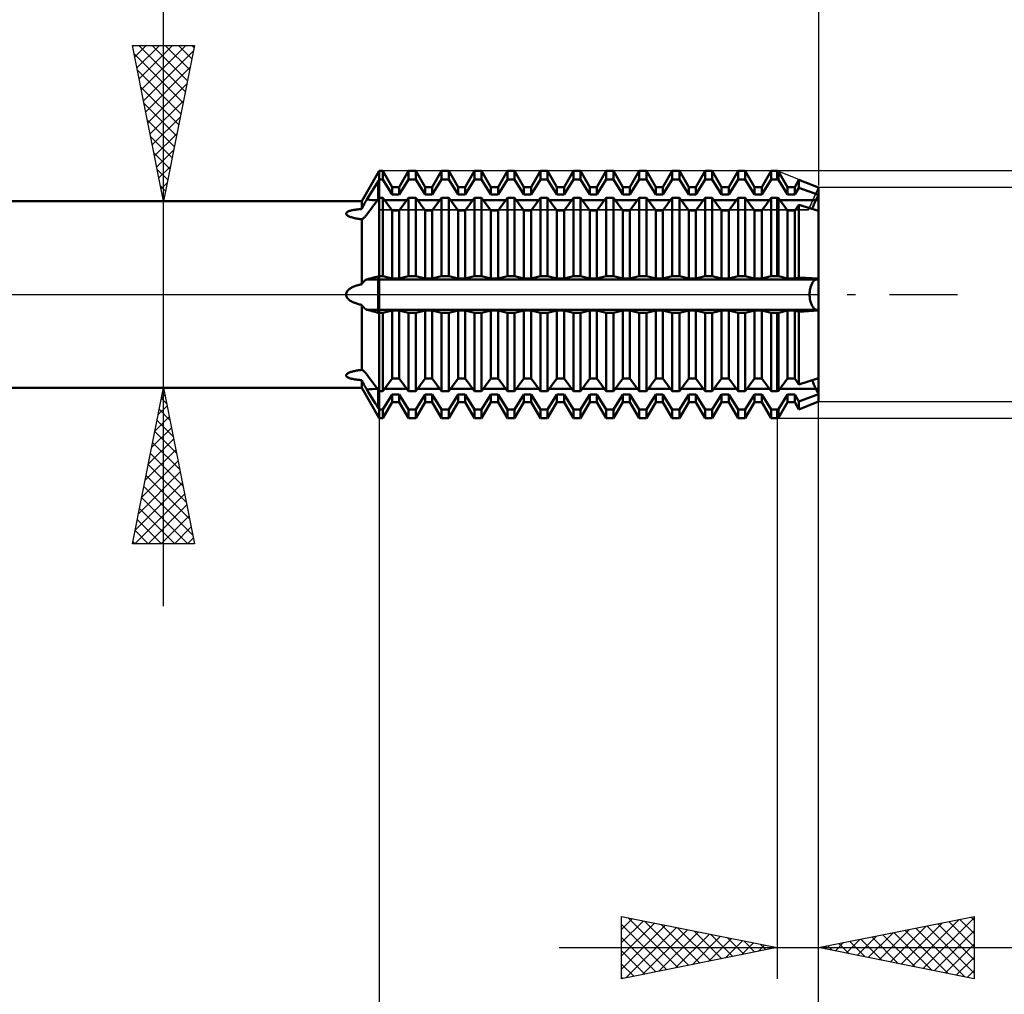
# Model space of a CAD drawing. Units: millimetres. Extents: x -55 to 94, y -41 to 50.
# Drawn here: x 26 to 58, y -22 to 9 of the extents above; entities that cross this region are included whole.
import ezdxf

# ---------------------------------------------------------------- set-up
doc = ezdxf.new("R2010")
doc.units = ezdxf.units.MM
doc.header["$LTSCALE"] = 5.45
doc.linetypes.add('LONGDASH_DASH', pattern=[0.85, 0.4, -0.2, 0.05, -0.2])
for name, color, linetype in [('1', 4, 'CONTINUOUS'), ('2', 7, 'CONTINUOUS'), ('4', 2, 'LONGDASH_DASH'), ('CUT', 1, 'CONTINUOUS'), ('NOCUT', 7, 'CONTINUOUS'), ('SK2', 7, 'CONTINUOUS'), ('SK4', 2, 'LONGDASH_DASH')]:
    doc.layers.add(name, color=color, linetype=linetype)

msp = doc.modelspace()

# ---------------------------------------------------------------- linework, layer by layer
at = {"layer": '1', "color": 4, "linetype": 'CONTINUOUS', "lineweight": 50}
for p, q in [((37.34, 3), (37.9, 3.969)), ((37.9, 3.969), (38.015, 3.969)), ((37.9, 3.695), (37.9, 3.969)), ((37.9, 3.695), (37.9, 3.969)), ((38.314, 3.45), (38.015, 3.969)), ((38.015, 3.695), (38.015, 3.969)), ((38.544, 3.45), (38.843, 3.969)), ((38.843, 3.969), (39.073, 3.969)), ((38.843, 3.695), (38.843, 3.969)), ((39.372, 3.45), (39.073, 3.969)), ((39.073, 3.695), (39.073, 3.969)), ((39.602, 3.45), (39.901, 3.969)), ((39.901, 3.969), (40.131, 3.969)), ((39.901, 3.695), (39.901, 3.969)), ((40.43, 3.45), (40.131, 3.969)), ((40.131, 3.695), (40.131, 3.969)), ((40.66, 3.45), (40.959, 3.969)), ((40.959, 3.969), (41.189, 3.969)), ((40.959, 3.695), (40.959, 3.969)), ((41.488, 3.45), (41.189, 3.969)), ((41.189, 3.695), (41.189, 3.969)), ((41.718, 3.45), (42.017, 3.969)), ((42.017, 3.969), (42.247, 3.969)), ((42.017, 3.695), (42.017, 3.969)), ((42.546, 3.45), (42.247, 3.969)), ((42.247, 3.695), (42.247, 3.969)), ((42.776, 3.45), (43.075, 3.969)), ((43.075, 3.969), (43.305, 3.969)), ((43.075, 3.695), (43.075, 3.969)), ((43.604, 3.45), (43.305, 3.969)), ((43.305, 3.695), (43.305, 3.969)), ((43.834, 3.45), (44.133, 3.969)), ((44.133, 3.969), (44.363, 3.969)), ((44.133, 3.695), (44.133, 3.969)), ((44.662, 3.45), (44.363, 3.969)), ((44.363, 3.695), (44.363, 3.969)), ((44.892, 3.45), (45.191, 3.969)), ((45.191, 3.969), (45.421, 3.969)), ((45.191, 3.695), (45.191, 3.969)), ((45.72, 3.45), (45.421, 3.969)), ((45.421, 3.695), (45.421, 3.969)), ((45.95, 3.45), (46.249, 3.969)), ((46.249, 3.969), (46.479, 3.969)), ((46.249, 3.695), (46.249, 3.969)), ((46.778, 3.45), (46.479, 3.969)), ((46.479, 3.695), (46.479, 3.969)), ((47.008, 3.45), (47.307, 3.969)), ((47.307, 3.969), (47.537, 3.969)), ((47.307, 3.695), (47.307, 3.969)), ((47.836, 3.45), (47.537, 3.969)), ((47.537, 3.695), (47.537, 3.969)), ((48.066, 3.45), (48.365, 3.969)), ((48.365, 3.969), (48.595, 3.969)), ((48.365, 3.695), (48.365, 3.969)), ((48.894, 3.45), (48.595, 3.969)), ((48.595, 3.695), (48.595, 3.969)), ((49.124, 3.45), (49.423, 3.969)), ((49.423, 3.969), (49.653, 3.969)), ((49.423, 3.695), (49.423, 3.969)), ((49.952, 3.45), (49.653, 3.969)), ((49.653, 3.695), (49.653, 3.969)), ((50.182, 3.45), (50.481, 3.969)), ((50.481, 3.969), (50.68, 3.969)), ((50.481, 3.695), (50.481, 3.969)), ((50.72, 3.953), (50.68, 3.969)), ((50.68, 3.695), (50.68, 3.969)), ((51.01, 3.45), (50.72, 3.953)), ((50.72, 3.68), (50.72, 3.953)), ((37.717, 3.4), (37.77, 3.484)), ((37.77, 3.484), (37.821, 3.567)), ((37.821, 3.567), (37.871, 3.648)), ((37.871, 3.648), (37.9, 3.695)), ((37.871, 3.064), (37.871, 3.648)), ((37.9, 3.695), (38.015, 3.695)), ((37.9, 3.103), (37.9, 3.695)), ((37.9, 3.103), (37.9, 3.695)), ((38.314, 3.212), (38.015, 3.695)), ((38.544, 3.212), (38.843, 3.695)), ((38.843, 3.695), (39.073, 3.695)), ((39.372, 3.212), (39.073, 3.695)), ((39.602, 3.212), (39.901, 3.695)), ((39.901, 3.695), (40.131, 3.695)), ((40.43, 3.212), (40.131, 3.695)), ((40.66, 3.212), (40.959, 3.695)), ((40.959, 3.695), (41.189, 3.695)), ((41.488, 3.212), (41.189, 3.695)), ((41.718, 3.212), (42.017, 3.695)), ((42.017, 3.695), (42.247, 3.695)), ((42.546, 3.212), (42.247, 3.695)), ((42.776, 3.212), (43.075, 3.695)), ((43.075, 3.695), (43.305, 3.695)), ((43.604, 3.212), (43.305, 3.695)), ((43.834, 3.212), (44.133, 3.695)), ((44.133, 3.695), (44.363, 3.695)), ((44.662, 3.212), (44.363, 3.695)), ((44.892, 3.212), (45.191, 3.695)), ((45.191, 3.695), (45.421, 3.695)), ((45.72, 3.212), (45.421, 3.695)), ((45.95, 3.212), (46.249, 3.695)), ((46.249, 3.695), (46.479, 3.695)), ((46.778, 3.212), (46.479, 3.695)), ((47.008, 3.212), (47.307, 3.695)), ((47.307, 3.695), (47.537, 3.695)), ((47.836, 3.212), (47.537, 3.695)), ((48.066, 3.212), (48.365, 3.695)), ((48.365, 3.695), (48.595, 3.695)), ((48.894, 3.212), (48.595, 3.695)), ((49.124, 3.212), (49.423, 3.695)), ((49.423, 3.695), (49.653, 3.695)), ((49.952, 3.212), (49.653, 3.695)), ((50.182, 3.212), (50.481, 3.695)), ((50.481, 3.695), (50.68, 3.695)), ((50.72, 3.68), (50.68, 3.695)), ((51.01, 3.212), (50.72, 3.68)), ((51.24, 3.45), (51.377, 3.687)), ((52, 3.435), (51.377, 3.687)), ((51.377, 3.432), (51.377, 3.687)), ((37.557, 3.14), (37.611, 3.228)), ((37.611, 3.228), (37.665, 3.314)), ((37.665, 3.314), (37.717, 3.4)), ((38.314, 3.45), (38.544, 3.45)), ((38.314, 3.212), (38.314, 3.45)), ((38.314, 3.212), (38.544, 3.212)), ((38.544, 3.212), (38.544, 3.45)), ((39.372, 3.45), (39.602, 3.45)), ((39.372, 3.212), (39.372, 3.45)), ((39.372, 3.212), (39.602, 3.212)), ((39.602, 3.212), (39.602, 3.45)), ((40.43, 3.45), (40.66, 3.45)), ((40.43, 3.212), (40.43, 3.45)), ((40.43, 3.212), (40.66, 3.212)), ((40.66, 3.212), (40.66, 3.45)), ((41.488, 3.45), (41.718, 3.45)), ((41.488, 3.212), (41.488, 3.45)), ((41.488, 3.212), (41.718, 3.212)), ((41.718, 3.212), (41.718, 3.45)), ((42.546, 3.45), (42.776, 3.45)), ((42.546, 3.212), (42.546, 3.45)), ((42.546, 3.212), (42.776, 3.212)), ((42.776, 3.212), (42.776, 3.45)), ((43.604, 3.45), (43.834, 3.45)), ((43.604, 3.212), (43.604, 3.45)), ((43.604, 3.212), (43.834, 3.212)), ((43.834, 3.212), (43.834, 3.45)), ((44.662, 3.45), (44.892, 3.45)), ((44.662, 3.212), (44.662, 3.45)), ((44.662, 3.212), (44.892, 3.212)), ((44.892, 3.212), (44.892, 3.45)), ((45.72, 3.45), (45.95, 3.45)), ((45.72, 3.212), (45.72, 3.45)), ((45.72, 3.212), (45.95, 3.212)), ((45.95, 3.212), (45.95, 3.45)), ((46.778, 3.45), (47.008, 3.45)), ((46.778, 3.212), (46.778, 3.45)), ((46.778, 3.212), (47.008, 3.212)), ((47.008, 3.212), (47.008, 3.45)), ((47.836, 3.45), (48.066, 3.45)), ((47.836, 3.212), (47.836, 3.45)), ((47.836, 3.212), (48.066, 3.212)), ((48.066, 3.212), (48.066, 3.45)), ((48.894, 3.45), (49.124, 3.45)), ((48.894, 3.212), (48.894, 3.45)), ((48.894, 3.212), (49.124, 3.212)), ((49.124, 3.212), (49.124, 3.45)), ((49.952, 3.45), (50.182, 3.45)), ((49.952, 3.212), (49.952, 3.45)), ((49.952, 3.212), (50.182, 3.212)), ((50.182, 3.212), (50.182, 3.45)), ((51.01, 3.45), (51.24, 3.45)), ((51.01, 3.212), (51.01, 3.45)), ((51.01, 3.212), (51.24, 3.212)), ((51.24, 3.212), (51.24, 3.45)), ((51.24, 3.212), (51.377, 3.432)), ((52, 3.198), (51.377, 3.432)), ((51.918, 3.027), (52, 3.198)), ((51.918, 3.027), (52, 3.198)), ((52, -3.435), (52, 3.435)), ((17, 3), (37.34, 3)), ((37.34, 2.748), (37.34, 3)), ((37.382, 2.836), (37.405, 2.88)), ((37.405, 2.88), (37.428, 2.925)), ((37.428, 2.925), (37.453, 2.968)), ((37.453, 2.968), (37.478, 3.011)), ((37.478, 3.011), (37.503, 3.052)), ((37.503, 3.052), (37.557, 3.14)), ((37.665, 2.785), (37.717, 2.856)), ((37.717, 2.856), (37.77, 2.927)), ((37.77, 2.927), (37.821, 2.996)), ((37.821, 2.996), (37.871, 3.064)), ((37.871, 3.064), (37.9, 3.103)), ((37.9, 3.103), (38.015, 3.103)), ((37.9, -3.969), (37.9, 3.103)), ((38.314, 2.697), (38.015, 3.103)), ((38.015, 0.592), (38.015, 3.103)), ((38.071, 3.027), (38.787, 3.027)), ((38.544, 2.697), (38.843, 3.103)), ((38.843, 3.103), (39.073, 3.103)), ((38.843, 0.592), (38.843, 3.103)), ((39.372, 2.697), (39.073, 3.103)), ((39.073, 0.592), (39.073, 3.103)), ((39.129, 3.027), (39.845, 3.027)), ((39.602, 2.697), (39.901, 3.103)), ((39.901, 3.103), (40.131, 3.103)), ((39.901, 0.592), (39.901, 3.103)), ((40.43, 2.697), (40.131, 3.103)), ((40.131, 0.592), (40.131, 3.103)), ((40.187, 3.027), (40.903, 3.027)), ((40.66, 2.697), (40.959, 3.103)), ((40.959, 3.103), (41.189, 3.103)), ((40.959, 0.592), (40.959, 3.103)), ((41.488, 2.697), (41.189, 3.103)), ((41.189, 0.592), (41.189, 3.103)), ((41.245, 3.027), (41.961, 3.027)), ((41.718, 2.697), (42.017, 3.103)), ((42.017, 3.103), (42.247, 3.103)), ((42.017, 0.592), (42.017, 3.103)), ((42.546, 2.697), (42.247, 3.103)), ((42.247, 0.592), (42.247, 3.103)), ((42.303, 3.027), (43.019, 3.027)), ((42.776, 2.697), (43.075, 3.103)), ((43.075, 3.103), (43.305, 3.103)), ((43.075, 0.592), (43.075, 3.103)), ((43.604, 2.697), (43.305, 3.103)), ((43.305, 0.592), (43.305, 3.103)), ((43.361, 3.027), (44.077, 3.027)), ((43.834, 2.697), (44.133, 3.103)), ((44.133, 3.103), (44.363, 3.103)), ((44.133, 0.592), (44.133, 3.103)), ((44.662, 2.697), (44.363, 3.103)), ((44.363, 0.592), (44.363, 3.103)), ((44.419, 3.027), (45.135, 3.027)), ((44.892, 2.697), (45.191, 3.103)), ((45.191, 3.103), (45.421, 3.103)), ((45.191, 0.592), (45.191, 3.103)), ((45.72, 2.697), (45.421, 3.103)), ((45.421, 0.592), (45.421, 3.103)), ((45.477, 3.027), (46.193, 3.027)), ((45.95, 2.697), (46.249, 3.103)), ((46.249, 3.103), (46.479, 3.103)), ((46.249, 0.592), (46.249, 3.103)), ((46.778, 2.697), (46.479, 3.103)), ((46.479, 0.592), (46.479, 3.103)), ((46.535, 3.027), (47.251, 3.027)), ((47.008, 2.697), (47.307, 3.103)), ((47.307, 3.103), (47.537, 3.103)), ((47.307, 0.592), (47.307, 3.103)), ((47.836, 2.697), (47.537, 3.103)), ((47.537, 0.592), (47.537, 3.103)), ((47.593, 3.027), (48.309, 3.027)), ((48.066, 2.697), (48.365, 3.103)), ((48.365, 3.103), (48.595, 3.103)), ((48.365, 0.592), (48.365, 3.103)), ((48.894, 2.697), (48.595, 3.103)), ((48.595, 0.592), (48.595, 3.103)), ((48.651, 3.027), (49.367, 3.027)), ((49.124, 2.697), (49.423, 3.103)), ((49.423, 3.103), (49.653, 3.103)), ((49.423, 0.592), (49.423, 3.103)), ((49.952, 2.697), (49.653, 3.103)), ((49.653, 0.592), (49.653, 3.103)), ((49.709, 3.027), (50.425, 3.027)), ((50.182, 2.697), (50.481, 3.103)), ((50.481, 3.103), (50.68, 3.103)), ((50.481, 0.592), (50.481, 3.103)), ((50.72, 3.09), (50.68, 3.103)), ((50.68, 0.592), (50.68, 3.103)), ((51.01, 2.697), (50.72, 3.09)), ((50.72, 0.589), (50.72, 3.09)), ((50.767, 3.027), (52, 3.027)), ((51.24, 2.697), (51.377, 2.883)), ((52, 2.686), (51.377, 2.883)), ((51.377, 0.55), (51.377, 2.883)), ((51.827, 2.82), (51.842, 2.856)), ((51.827, 2.82), (51.842, 2.856)), ((51.842, 2.856), (51.857, 2.892)), ((51.842, 2.856), (51.857, 2.892)), ((51.857, 2.892), (51.873, 2.927)), ((51.857, 2.892), (51.873, 2.927)), ((51.873, 2.927), (51.888, 2.962)), ((51.873, 2.927), (51.888, 2.962)), ((51.888, 2.962), (51.903, 2.995)), ((51.888, 2.962), (51.903, 2.995)), ((51.903, 2.995), (51.918, 3.027)), ((51.903, 2.995), (51.918, 3.027)), ((36.837, 2.605), (36.841, 2.616)), ((36.837, 2.594), (36.837, 2.605)), ((36.839, 2.582), (36.837, 2.594)), ((36.846, 2.57), (36.839, 2.582)), ((36.841, 2.616), (36.847, 2.627)), ((36.855, 2.559), (36.846, 2.57)), ((36.847, 2.627), (36.857, 2.637)), ((36.866, 2.549), (36.855, 2.559)), ((36.857, 2.637), (36.869, 2.647)), ((36.879, 2.538), (36.866, 2.549)), ((36.869, 2.647), (36.885, 2.657)), ((36.895, 2.528), (36.879, 2.538)), ((36.885, 2.657), (36.903, 2.666)), ((36.903, 2.666), (36.925, 2.676)), ((36.925, 2.676), (36.948, 2.684)), ((36.948, 2.684), (36.973, 2.692)), ((36.973, 2.692), (36.999, 2.699)), ((36.999, 2.699), (37.025, 2.705)), ((37.025, 2.705), (37.052, 2.711)), ((37.052, 2.711), (37.08, 2.716)), ((37.08, 2.716), (37.107, 2.721)), ((37.107, 2.721), (37.135, 2.725)), ((37.135, 2.725), (37.163, 2.729)), ((37.163, 2.729), (37.191, 2.733)), ((37.191, 2.733), (37.218, 2.736)), ((37.218, 2.736), (37.244, 2.739)), ((37.244, 2.739), (37.27, 2.742)), ((37.27, 2.742), (37.295, 2.744)), ((37.295, 2.744), (37.318, 2.746)), ((37.318, 2.746), (37.34, 2.748)), ((37.34, 2.748), (37.36, 2.792)), ((37.36, 2.792), (37.382, 2.836)), ((37.471, 2.527), (37.487, 2.547)), ((37.487, 2.547), (37.503, 2.568)), ((37.503, 2.568), (37.557, 2.641)), ((37.557, 2.641), (37.611, 2.713)), ((37.611, 2.713), (37.665, 2.785)), ((38.314, 2.697), (38.544, 2.697)), ((38.314, 0.514), (38.314, 2.697)), ((38.544, 0.514), (38.544, 2.697)), ((39.372, 2.697), (39.602, 2.697)), ((39.372, 0.514), (39.372, 2.697)), ((39.602, 0.514), (39.602, 2.697)), ((40.43, 2.697), (40.66, 2.697)), ((40.43, 0.514), (40.43, 2.697)), ((40.66, 0.514), (40.66, 2.697)), ((41.488, 2.697), (41.718, 2.697)), ((41.488, 0.514), (41.488, 2.697)), ((41.718, 0.514), (41.718, 2.697)), ((42.546, 2.697), (42.776, 2.697)), ((42.546, 0.514), (42.546, 2.697)), ((42.776, 0.514), (42.776, 2.697)), ((43.604, 2.697), (43.834, 2.697)), ((43.604, 0.514), (43.604, 2.697)), ((43.834, 0.514), (43.834, 2.697)), ((44.662, 2.697), (44.892, 2.697)), ((44.662, 0.514), (44.662, 2.697)), ((44.892, 0.514), (44.892, 2.697)), ((45.72, 2.697), (45.95, 2.697)), ((45.72, 0.514), (45.72, 2.697)), ((45.95, 0.514), (45.95, 2.697)), ((46.778, 2.697), (47.008, 2.697)), ((46.778, 0.514), (46.778, 2.697)), ((47.008, 0.514), (47.008, 2.697)), ((47.836, 2.697), (48.066, 2.697)), ((47.836, 0.514), (47.836, 2.697)), ((48.066, 0.514), (48.066, 2.697)), ((48.894, 2.697), (49.124, 2.697)), ((48.894, 0.514), (48.894, 2.697)), ((49.124, 0.514), (49.124, 2.697)), ((49.952, 2.697), (50.182, 2.697)), ((49.952, 0.514), (49.952, 2.697)), ((50.182, 0.514), (50.182, 2.697)), ((51.01, 2.697), (51.24, 2.697)), ((51.01, 0.514), (51.01, 2.697)), ((51.24, 0.514), (51.24, 2.697)), ((51.8, 2.749), (51.813, 2.784)), ((51.8, 2.749), (51.813, 2.784)), ((51.813, 2.784), (51.827, 2.82)), ((51.813, 2.784), (51.827, 2.82)), ((36.913, 2.519), (36.895, 2.528)), ((36.934, 2.509), (36.913, 2.519)), ((36.957, 2.499), (36.934, 2.509)), ((36.983, 2.489), (36.957, 2.499)), ((37.011, 2.48), (36.983, 2.489)), ((37.04, 2.472), (37.011, 2.48)), ((37.075, 2.463), (37.04, 2.472)), ((37.11, 2.454), (37.075, 2.463)), ((37.146, 2.447), (37.11, 2.454)), ((37.182, 2.44), (37.146, 2.447)), ((37.217, 2.434), (37.182, 2.44)), ((37.25, 2.429), (37.217, 2.434)), ((37.282, 2.424), (37.25, 2.429)), ((37.313, 2.42), (37.282, 2.424)), ((37.34, 2.416), (37.313, 2.42)), ((37.34, 2.416), (37.353, 2.422)), ((37.34, 0.331), (37.34, 2.416)), ((37.353, 2.422), (37.366, 2.43)), ((37.366, 2.43), (37.38, 2.439)), ((37.38, 2.439), (37.394, 2.45)), ((37.394, 2.45), (37.409, 2.462)), ((37.409, 2.462), (37.424, 2.476)), ((37.424, 2.476), (37.439, 2.492)), ((37.439, 2.492), (37.455, 2.509)), ((37.455, 2.509), (37.471, 2.527)), ((37.246, 0.31), (37.272, 0.316)), ((37.272, 0.316), (37.296, 0.322)), ((37.296, 0.322), (37.319, 0.327)), ((37.319, 0.327), (37.34, 0.331)), ((37.34, 0.331), (37.353, 0.353)), ((37.353, 0.353), (37.366, 0.374)), ((37.366, 0.374), (37.38, 0.393)), ((37.38, 0.393), (37.394, 0.41)), ((37.394, 0.41), (37.409, 0.426)), ((37.409, 0.426), (37.424, 0.44)), ((37.424, 0.44), (37.439, 0.453)), ((37.439, 0.453), (37.455, 0.463)), ((37.455, 0.463), (37.471, 0.472)), ((37.471, 0.472), (37.487, 0.479)), ((37.487, 0.479), (37.503, 0.485)), ((37.503, 0.485), (37.557, 0.5)), ((37.503, 0.485), (52, 0.485)), ((37.557, 0.5), (37.611, 0.515)), ((37.611, 0.515), (37.664, 0.529)), ((37.664, 0.529), (37.717, 0.544)), ((37.717, 0.544), (37.77, 0.557)), ((37.77, 0.557), (37.821, 0.571)), ((37.821, 0.571), (37.871, 0.584)), ((37.871, 0.584), (37.9, 0.592)), ((37.871, 0.485), (37.871, 0.584)), ((37.871, -0.485), (37.871, 0.485)), ((37.9, 0.592), (38.015, 0.592)), ((38.314, 0.514), (38.015, 0.592)), ((38.314, 0.514), (38.544, 0.514)), ((38.544, 0.514), (38.843, 0.592)), ((38.843, 0.592), (39.073, 0.592)), ((39.372, 0.514), (39.073, 0.592)), ((39.372, 0.514), (39.602, 0.514)), ((39.602, 0.514), (39.901, 0.592)), ((39.901, 0.592), (40.131, 0.592)), ((40.43, 0.514), (40.131, 0.592)), ((40.43, 0.514), (40.66, 0.514)), ((40.66, 0.514), (40.959, 0.592)), ((40.959, 0.592), (41.189, 0.592)), ((41.488, 0.514), (41.189, 0.592)), ((41.488, 0.514), (41.718, 0.514)), ((41.718, 0.514), (42.017, 0.592)), ((42.017, 0.592), (42.247, 0.592)), ((42.546, 0.514), (42.247, 0.592)), ((42.546, 0.514), (42.776, 0.514)), ((42.776, 0.514), (43.075, 0.592)), ((43.075, 0.592), (43.305, 0.592)), ((43.604, 0.514), (43.305, 0.592)), ((43.604, 0.514), (43.834, 0.514)), ((43.834, 0.514), (44.133, 0.592)), ((44.133, 0.592), (44.363, 0.592)), ((44.662, 0.514), (44.363, 0.592)), ((44.662, 0.514), (44.892, 0.514)), ((44.892, 0.514), (45.191, 0.592)), ((45.191, 0.592), (45.421, 0.592)), ((45.72, 0.514), (45.421, 0.592)), ((45.72, 0.514), (45.95, 0.514)), ((45.95, 0.514), (46.249, 0.592)), ((46.249, 0.592), (46.479, 0.592)), ((46.778, 0.514), (46.479, 0.592)), ((46.778, 0.514), (47.008, 0.514)), ((47.008, 0.514), (47.307, 0.592)), ((47.307, 0.592), (47.537, 0.592)), ((47.836, 0.514), (47.537, 0.592)), ((47.836, 0.514), (48.066, 0.514)), ((48.066, 0.514), (48.365, 0.592)), ((48.365, 0.592), (48.595, 0.592)), ((48.894, 0.514), (48.595, 0.592)), ((48.894, 0.514), (49.124, 0.514)), ((49.124, 0.514), (49.423, 0.592)), ((49.423, 0.592), (49.653, 0.592)), ((49.952, 0.514), (49.653, 0.592)), ((49.952, 0.514), (50.182, 0.514)), ((50.182, 0.514), (50.481, 0.592)), ((50.481, 0.592), (50.68, 0.592)), ((50.72, 0.589), (50.68, 0.592)), ((51.01, 0.514), (50.72, 0.589)), ((51.01, 0.514), (51.24, 0.514)), ((51.24, 0.514), (51.377, 0.55)), ((52, 0.512), (51.377, 0.55)), ((51.774, 0.313), (51.786, 0.339)), ((51.775, 0.315), (51.785, 0.337)), ((51.785, 0.337), (51.795, 0.358)), ((51.786, 0.339), (51.799, 0.364)), ((51.795, 0.358), (51.806, 0.378)), ((51.799, 0.364), (51.812, 0.387)), ((51.806, 0.378), (51.818, 0.396)), ((51.812, 0.387), (51.827, 0.409)), ((51.818, 0.396), (51.83, 0.413)), ((51.827, 0.409), (51.842, 0.428)), ((51.83, 0.413), (51.842, 0.428)), ((51.842, 0.428), (51.857, 0.444)), ((51.842, 0.428), (51.855, 0.442)), ((51.855, 0.442), (51.868, 0.454)), ((51.857, 0.444), (51.872, 0.458)), ((51.868, 0.454), (51.88, 0.464)), ((51.872, 0.458), (51.888, 0.47)), ((51.88, 0.464), (51.893, 0.473)), ((51.888, 0.47), (51.903, 0.478)), ((51.893, 0.473), (51.906, 0.48)), ((51.903, 0.478), (51.918, 0.485)), ((51.906, 0.48), (51.918, 0.485)), ((51.918, 0.485), (52, 0.512)), ((51.918, 0.485), (52, 0.512)), ((36.836, 0), (36.839, 0.029)), ((36.838, -0.023), (36.836, 0)), ((36.839, 0.029), (36.846, 0.056)), ((36.846, 0.056), (36.858, 0.083)), ((36.858, 0.083), (36.873, 0.107)), ((36.873, 0.107), (36.891, 0.13)), ((36.891, 0.13), (36.911, 0.151)), ((36.911, 0.151), (36.933, 0.17)), ((36.933, 0.17), (36.957, 0.188)), ((36.957, 0.188), (36.981, 0.204)), ((36.981, 0.204), (37.007, 0.219)), ((37.007, 0.219), (37.032, 0.233)), ((37.032, 0.233), (37.059, 0.246)), ((37.059, 0.246), (37.086, 0.257)), ((37.086, 0.257), (37.113, 0.268)), ((37.113, 0.268), (37.14, 0.278)), ((37.14, 0.278), (37.167, 0.287)), ((37.167, 0.287), (37.194, 0.296)), ((37.194, 0.296), (37.22, 0.303)), ((37.22, 0.303), (37.246, 0.31)), ((51.717, 0.037), (51.72, 0.075)), ((51.717, 0.031), (51.719, 0.062)), ((51.717, 0), (51.717, 0.037)), ((51.717, 0), (51.717, 0.031)), ((51.717, -0.037), (51.717, 0)), ((51.717, -0.037), (51.717, 0)), ((51.719, 0.062), (51.721, 0.093)), ((51.72, 0.075), (51.723, 0.113)), ((51.721, 0.093), (51.725, 0.124)), ((51.723, 0.113), (51.729, 0.15)), ((51.725, 0.124), (51.73, 0.155)), ((51.729, 0.15), (51.736, 0.186)), ((51.73, 0.155), (51.735, 0.185)), ((51.735, 0.185), (51.742, 0.214)), ((51.736, 0.186), (51.744, 0.221)), ((51.742, 0.214), (51.749, 0.241)), ((51.744, 0.221), (51.753, 0.254)), ((51.749, 0.241), (51.758, 0.268)), ((51.753, 0.254), (51.763, 0.285)), ((51.758, 0.268), (51.766, 0.292)), ((51.763, 0.285), (51.774, 0.313)), ((51.766, 0.292), (51.775, 0.315)), ((36.843, -0.046), (36.838, -0.023)), ((36.851, -0.067), (36.843, -0.046)), ((36.861, -0.088), (36.851, -0.067)), ((36.874, -0.108), (36.861, -0.088)), ((36.888, -0.126), (36.874, -0.108)), ((36.905, -0.145), (36.888, -0.126)), ((36.925, -0.163), (36.905, -0.145)), ((36.947, -0.18), (36.925, -0.163)), ((36.971, -0.198), (36.947, -0.18)), ((36.998, -0.214), (36.971, -0.198)), ((37.027, -0.23), (36.998, -0.214)), ((37.056, -0.244), (37.027, -0.23)), ((37.086, -0.258), (37.056, -0.244)), ((37.116, -0.27), (37.086, -0.258)), ((37.147, -0.281), (37.116, -0.27)), ((37.177, -0.291), (37.147, -0.281)), ((37.207, -0.3), (37.177, -0.291)), ((37.236, -0.308), (37.207, -0.3)), ((37.265, -0.315), (37.236, -0.308)), ((37.291, -0.321), (37.265, -0.315)), ((51.72, -0.075), (51.717, -0.037)), ((51.72, -0.075), (51.717, -0.037)), ((51.723, -0.113), (51.72, -0.075)), ((51.723, -0.113), (51.72, -0.075)), ((51.729, -0.15), (51.723, -0.113)), ((51.729, -0.15), (51.723, -0.113)), ((51.736, -0.186), (51.729, -0.15)), ((51.736, -0.186), (51.729, -0.15)), ((51.744, -0.221), (51.736, -0.186)), ((51.744, -0.221), (51.736, -0.186)), ((51.753, -0.254), (51.744, -0.221)), ((51.753, -0.254), (51.744, -0.221)), ((51.763, -0.285), (51.753, -0.254)), ((51.763, -0.285), (51.753, -0.254)), ((51.774, -0.313), (51.763, -0.285)), ((51.774, -0.313), (51.763, -0.285)), ((51.786, -0.339), (51.774, -0.313)), ((51.786, -0.339), (51.774, -0.313)), ((37.317, -0.327), (37.291, -0.321)), ((37.34, -0.331), (37.317, -0.327)), ((37.353, -0.353), (37.34, -0.331)), ((37.34, -2.416), (37.34, -0.331)), ((37.366, -0.374), (37.353, -0.353)), ((37.38, -0.393), (37.366, -0.374)), ((37.394, -0.41), (37.38, -0.393)), ((37.409, -0.426), (37.394, -0.41)), ((37.424, -0.44), (37.409, -0.426)), ((37.439, -0.453), (37.424, -0.44)), ((37.455, -0.463), (37.439, -0.453)), ((37.471, -0.472), (37.455, -0.463)), ((37.487, -0.479), (37.471, -0.472)), ((37.503, -0.485), (37.487, -0.479)), ((37.557, -0.5), (37.503, -0.485)), ((37.503, -0.485), (52, -0.485)), ((37.611, -0.515), (37.557, -0.5)), ((37.665, -0.529), (37.611, -0.515)), ((37.717, -0.544), (37.665, -0.529)), ((37.77, -0.558), (37.717, -0.544)), ((37.821, -0.571), (37.77, -0.558)), ((37.871, -0.584), (37.821, -0.571)), ((37.871, -0.584), (37.871, -0.485)), ((37.9, -0.592), (37.871, -0.584)), ((37.9, -0.592), (38.015, -0.592)), ((38.015, -0.592), (38.314, -0.514)), ((38.015, -3.103), (38.015, -0.592)), ((38.314, -0.514), (38.544, -0.514)), ((38.314, -2.697), (38.314, -0.514)), ((38.843, -0.592), (38.544, -0.514)), ((38.544, -2.697), (38.544, -0.514)), ((38.843, -0.592), (39.073, -0.592)), ((38.843, -3.103), (38.843, -0.592)), ((39.073, -0.592), (39.372, -0.514)), ((39.073, -3.103), (39.073, -0.592)), ((39.372, -0.514), (39.602, -0.514)), ((39.372, -2.697), (39.372, -0.514)), ((39.901, -0.592), (39.602, -0.514)), ((39.602, -2.697), (39.602, -0.514)), ((39.901, -0.592), (40.131, -0.592)), ((39.901, -3.103), (39.901, -0.592)), ((40.131, -0.592), (40.43, -0.514)), ((40.131, -3.103), (40.131, -0.592)), ((40.43, -0.514), (40.66, -0.514)), ((40.43, -2.697), (40.43, -0.514)), ((40.959, -0.592), (40.66, -0.514)), ((40.66, -2.697), (40.66, -0.514)), ((40.959, -0.592), (41.189, -0.592)), ((40.959, -3.103), (40.959, -0.592)), ((41.189, -0.592), (41.488, -0.514)), ((41.189, -3.103), (41.189, -0.592)), ((41.488, -0.514), (41.718, -0.514)), ((41.488, -2.697), (41.488, -0.514)), ((42.017, -0.592), (41.718, -0.514)), ((41.718, -2.697), (41.718, -0.514)), ((42.017, -0.592), (42.247, -0.592)), ((42.017, -3.103), (42.017, -0.592)), ((42.247, -0.592), (42.546, -0.514)), ((42.247, -3.103), (42.247, -0.592)), ((42.546, -0.514), (42.776, -0.514)), ((42.546, -2.697), (42.546, -0.514)), ((43.075, -0.592), (42.776, -0.514)), ((42.776, -2.697), (42.776, -0.514)), ((43.075, -0.592), (43.305, -0.592)), ((43.075, -3.103), (43.075, -0.592)), ((43.305, -0.592), (43.604, -0.514)), ((43.305, -3.103), (43.305, -0.592)), ((43.604, -0.514), (43.834, -0.514)), ((43.604, -2.697), (43.604, -0.514)), ((44.133, -0.592), (43.834, -0.514)), ((43.834, -2.697), (43.834, -0.514)), ((44.133, -0.592), (44.363, -0.592)), ((44.133, -3.103), (44.133, -0.592)), ((44.363, -0.592), (44.662, -0.514)), ((44.363, -3.103), (44.363, -0.592)), ((44.662, -0.514), (44.892, -0.514)), ((44.662, -2.697), (44.662, -0.514)), ((45.191, -0.592), (44.892, -0.514)), ((44.892, -2.697), (44.892, -0.514)), ((45.191, -0.592), (45.421, -0.592)), ((45.191, -3.103), (45.191, -0.592)), ((45.421, -0.592), (45.72, -0.514)), ((45.421, -3.103), (45.421, -0.592)), ((45.72, -0.514), (45.95, -0.514)), ((45.72, -2.697), (45.72, -0.514)), ((46.249, -0.592), (45.95, -0.514)), ((45.95, -2.697), (45.95, -0.514)), ((46.249, -0.592), (46.479, -0.592)), ((46.249, -3.103), (46.249, -0.592)), ((46.479, -0.592), (46.778, -0.514)), ((46.479, -3.103), (46.479, -0.592)), ((46.778, -0.514), (47.008, -0.514)), ((46.778, -2.697), (46.778, -0.514)), ((47.307, -0.592), (47.008, -0.514)), ((47.008, -2.697), (47.008, -0.514)), ((47.307, -0.592), (47.537, -0.592)), ((47.307, -3.103), (47.307, -0.592)), ((47.537, -0.592), (47.836, -0.514)), ((47.537, -3.103), (47.537, -0.592)), ((47.836, -0.514), (48.066, -0.514)), ((47.836, -2.697), (47.836, -0.514)), ((48.365, -0.592), (48.066, -0.514)), ((48.066, -2.697), (48.066, -0.514)), ((48.365, -0.592), (48.595, -0.592)), ((48.365, -3.103), (48.365, -0.592)), ((48.595, -0.592), (48.894, -0.514)), ((48.595, -3.103), (48.595, -0.592)), ((48.894, -0.514), (49.124, -0.514)), ((48.894, -2.697), (48.894, -0.514)), ((49.423, -0.592), (49.124, -0.514)), ((49.124, -2.697), (49.124, -0.514)), ((49.423, -0.592), (49.653, -0.592)), ((49.423, -3.103), (49.423, -0.592)), ((49.653, -0.592), (49.952, -0.514)), ((49.653, -3.103), (49.653, -0.592)), ((49.952, -0.514), (50.182, -0.514)), ((49.952, -2.697), (49.952, -0.514)), ((50.481, -0.592), (50.182, -0.514)), ((50.182, -2.697), (50.182, -0.514)), ((50.481, -0.592), (50.68, -0.592)), ((50.481, -3.103), (50.481, -0.592)), ((50.68, -0.592), (50.72, -0.589)), ((50.68, -3.103), (50.68, -0.592)), ((50.72, -0.589), (51.01, -0.514)), ((50.72, -3.09), (50.72, -0.589)), ((51.01, -0.514), (51.24, -0.514)), ((51.01, -2.697), (51.01, -0.514)), ((51.377, -0.55), (51.24, -0.514)), ((51.24, -2.697), (51.24, -0.514)), ((51.377, -0.55), (52, -0.512)), ((51.377, -2.883), (51.377, -0.55)), ((51.799, -0.364), (51.786, -0.339)), ((51.799, -0.364), (51.786, -0.339)), ((51.812, -0.387), (51.799, -0.364)), ((51.812, -0.387), (51.799, -0.364)), ((51.827, -0.409), (51.812, -0.387)), ((51.827, -0.409), (51.812, -0.387)), ((51.842, -0.428), (51.827, -0.409)), ((51.842, -0.428), (51.827, -0.409)), ((51.857, -0.444), (51.842, -0.428)), ((51.857, -0.444), (51.842, -0.428)), ((51.872, -0.458), (51.857, -0.444)), ((51.872, -0.458), (51.857, -0.444)), ((51.888, -0.47), (51.872, -0.458)), ((51.888, -0.47), (51.872, -0.458)), ((51.903, -0.478), (51.888, -0.47)), ((51.903, -0.478), (51.888, -0.47)), ((51.918, -0.485), (51.903, -0.478)), ((51.918, -0.485), (51.903, -0.478)), ((52, -0.512), (51.918, -0.485)), ((52, -0.512), (51.918, -0.485)), ((36.88, -2.538), (36.898, -2.527)), ((36.898, -2.527), (36.919, -2.516)), ((36.919, -2.516), (36.942, -2.505)), ((36.942, -2.505), (36.967, -2.495)), ((36.967, -2.495), (36.993, -2.486)), ((36.993, -2.486), (37.02, -2.478)), ((37.02, -2.478), (37.047, -2.47)), ((37.047, -2.47), (37.077, -2.462)), ((37.077, -2.462), (37.108, -2.455)), ((37.108, -2.455), (37.139, -2.448)), ((37.139, -2.448), (37.171, -2.442)), ((37.171, -2.442), (37.201, -2.436)), ((37.201, -2.436), (37.232, -2.431)), ((37.232, -2.431), (37.261, -2.427)), ((37.261, -2.427), (37.289, -2.423)), ((37.289, -2.423), (37.316, -2.419)), ((37.316, -2.419), (37.34, -2.416)), ((37.353, -2.422), (37.34, -2.416)), ((37.366, -2.43), (37.353, -2.422)), ((37.38, -2.439), (37.366, -2.43)), ((37.394, -2.45), (37.38, -2.439)), ((37.409, -2.462), (37.394, -2.45)), ((37.424, -2.476), (37.409, -2.462)), ((37.439, -2.492), (37.424, -2.476)), ((37.455, -2.509), (37.439, -2.492)), ((37.471, -2.527), (37.455, -2.509)), ((37.487, -2.547), (37.471, -2.527)), ((36.836, -2.595), (36.839, -2.583)), ((36.837, -2.606), (36.836, -2.595)), ((36.841, -2.618), (36.837, -2.606)), ((36.839, -2.583), (36.845, -2.571)), ((36.848, -2.628), (36.841, -2.618)), ((36.845, -2.571), (36.854, -2.56)), ((36.858, -2.639), (36.848, -2.628)), ((36.854, -2.56), (36.866, -2.549)), ((36.87, -2.648), (36.858, -2.639)), ((36.866, -2.549), (36.88, -2.538)), ((36.885, -2.657), (36.87, -2.648)), ((36.901, -2.666), (36.885, -2.657)), ((36.921, -2.674), (36.901, -2.666)), ((36.943, -2.682), (36.921, -2.674)), ((36.967, -2.69), (36.943, -2.682)), ((36.994, -2.698), (36.967, -2.69)), ((37.023, -2.705), (36.994, -2.698)), ((37.053, -2.711), (37.023, -2.705)), ((37.083, -2.717), (37.053, -2.711)), ((37.114, -2.722), (37.083, -2.717)), ((37.145, -2.727), (37.114, -2.722)), ((37.175, -2.731), (37.145, -2.727)), ((37.206, -2.735), (37.175, -2.731)), ((37.235, -2.738), (37.206, -2.735)), ((37.264, -2.741), (37.235, -2.738)), ((37.291, -2.744), (37.264, -2.741)), ((37.317, -2.746), (37.291, -2.744)), ((37.34, -2.748), (37.317, -2.746)), ((37.353, -2.776), (37.34, -2.748)), ((37.34, -3), (37.34, -2.748)), ((37.366, -2.804), (37.353, -2.776)), ((37.38, -2.832), (37.366, -2.804)), ((37.394, -2.86), (37.38, -2.832)), ((37.503, -2.568), (37.487, -2.547)), ((37.557, -2.641), (37.503, -2.568)), ((37.611, -2.713), (37.557, -2.641)), ((37.665, -2.785), (37.611, -2.713)), ((37.717, -2.856), (37.665, -2.785)), ((38.015, -3.103), (38.314, -2.697)), ((38.314, -2.697), (38.544, -2.697)), ((38.843, -3.103), (38.544, -2.697)), ((39.073, -3.103), (39.372, -2.697)), ((39.372, -2.697), (39.602, -2.697)), ((39.901, -3.103), (39.602, -2.697)), ((40.131, -3.103), (40.43, -2.697)), ((40.43, -2.697), (40.66, -2.697)), ((40.959, -3.103), (40.66, -2.697)), ((41.189, -3.103), (41.488, -2.697)), ((41.488, -2.697), (41.718, -2.697)), ((42.017, -3.103), (41.718, -2.697)), ((42.247, -3.103), (42.546, -2.697)), ((42.546, -2.697), (42.776, -2.697)), ((43.075, -3.103), (42.776, -2.697)), ((43.305, -3.103), (43.604, -2.697)), ((43.604, -2.697), (43.834, -2.697)), ((44.133, -3.103), (43.834, -2.697)), ((44.363, -3.103), (44.662, -2.697)), ((44.662, -2.697), (44.892, -2.697)), ((45.191, -3.103), (44.892, -2.697)), ((45.421, -3.103), (45.72, -2.697)), ((45.72, -2.697), (45.95, -2.697)), ((46.249, -3.103), (45.95, -2.697)), ((46.479, -3.103), (46.778, -2.697)), ((46.778, -2.697), (47.008, -2.697)), ((47.307, -3.103), (47.008, -2.697)), ((47.537, -3.103), (47.836, -2.697)), ((47.836, -2.697), (48.066, -2.697)), ((48.365, -3.103), (48.066, -2.697)), ((48.595, -3.103), (48.894, -2.697)), ((48.894, -2.697), (49.124, -2.697)), ((49.423, -3.103), (49.124, -2.697)), ((49.653, -3.103), (49.952, -2.697)), ((49.952, -2.697), (50.182, -2.697)), ((50.481, -3.103), (50.182, -2.697)), ((50.72, -3.09), (51.01, -2.697)), ((51.01, -2.697), (51.24, -2.697)), ((51.377, -2.883), (51.24, -2.697)), ((51.377, -2.883), (52, -2.686)), ((51.813, -2.784), (51.8, -2.749)), ((51.813, -2.784), (51.8, -2.749)), ((51.827, -2.82), (51.813, -2.784)), ((51.827, -2.82), (51.813, -2.784)), ((51.842, -2.856), (51.827, -2.82)), ((51.842, -2.856), (51.827, -2.82)), ((17, -3), (37.34, -3)), ((37.9, -3.969), (37.34, -3)), ((37.409, -2.888), (37.394, -2.86)), ((37.424, -2.917), (37.409, -2.888)), ((37.439, -2.944), (37.424, -2.917)), ((37.455, -2.972), (37.439, -2.944)), ((37.471, -2.999), (37.455, -2.972)), ((37.487, -3.026), (37.471, -2.999)), ((37.503, -3.052), (37.487, -3.026)), ((37.557, -3.14), (37.503, -3.052)), ((37.611, -3.228), (37.557, -3.14)), ((37.77, -2.927), (37.717, -2.856)), ((37.821, -2.996), (37.77, -2.927)), ((37.871, -3.064), (37.821, -2.996)), ((37.9, -3.103), (37.871, -3.064)), ((37.871, -3.648), (37.871, -3.064)), ((37.9, -3.103), (38.015, -3.103)), ((38.071, -3.027), (38.787, -3.027)), ((38.843, -3.103), (39.073, -3.103)), ((39.129, -3.027), (39.845, -3.027)), ((39.901, -3.103), (40.131, -3.103)), ((40.187, -3.027), (40.903, -3.027)), ((40.959, -3.103), (41.189, -3.103)), ((41.245, -3.027), (41.961, -3.027)), ((42.017, -3.103), (42.247, -3.103)), ((42.303, -3.027), (43.019, -3.027)), ((43.075, -3.103), (43.305, -3.103)), ((43.361, -3.027), (44.077, -3.027)), ((44.133, -3.103), (44.363, -3.103)), ((44.419, -3.027), (45.135, -3.027)), ((45.191, -3.103), (45.421, -3.103)), ((45.477, -3.027), (46.193, -3.027)), ((46.249, -3.103), (46.479, -3.103)), ((46.535, -3.027), (47.251, -3.027)), ((47.307, -3.103), (47.537, -3.103)), ((47.593, -3.027), (48.309, -3.027)), ((48.365, -3.103), (48.595, -3.103)), ((48.651, -3.027), (49.367, -3.027)), ((49.423, -3.103), (49.653, -3.103)), ((49.709, -3.027), (50.425, -3.027)), ((50.481, -3.103), (50.68, -3.103)), ((50.68, -3.103), (50.72, -3.09)), ((50.767, -3.027), (52, -3.027)), ((51.857, -2.892), (51.842, -2.856)), ((51.857, -2.892), (51.842, -2.856)), ((51.873, -2.927), (51.857, -2.892)), ((51.873, -2.927), (51.857, -2.892)), ((51.888, -2.962), (51.873, -2.927)), ((51.888, -2.962), (51.873, -2.927)), ((51.903, -2.995), (51.888, -2.962)), ((51.903, -2.995), (51.888, -2.962)), ((51.918, -3.027), (51.903, -2.995)), ((51.918, -3.027), (51.903, -2.995)), ((52, -3.198), (51.918, -3.027)), ((52, -3.198), (51.918, -3.027)), ((37.665, -3.314), (37.611, -3.228)), ((37.717, -3.4), (37.665, -3.314)), ((37.77, -3.484), (37.717, -3.4)), ((38.015, -3.695), (38.314, -3.212)), ((38.015, -3.969), (38.314, -3.45)), ((38.314, -3.212), (38.544, -3.212)), ((38.314, -3.45), (38.314, -3.212)), ((38.314, -3.45), (38.544, -3.45)), ((38.843, -3.695), (38.544, -3.212)), ((38.544, -3.45), (38.544, -3.212)), ((38.843, -3.969), (38.544, -3.45)), ((39.073, -3.695), (39.372, -3.212)), ((39.073, -3.969), (39.372, -3.45)), ((39.372, -3.212), (39.602, -3.212)), ((39.372, -3.45), (39.372, -3.212)), ((39.372, -3.45), (39.602, -3.45)), ((39.901, -3.695), (39.602, -3.212)), ((39.602, -3.45), (39.602, -3.212)), ((39.901, -3.969), (39.602, -3.45)), ((40.131, -3.695), (40.43, -3.212)), ((40.131, -3.969), (40.43, -3.45)), ((40.43, -3.212), (40.66, -3.212)), ((40.43, -3.45), (40.43, -3.212)), ((40.43, -3.45), (40.66, -3.45)), ((40.959, -3.695), (40.66, -3.212)), ((40.66, -3.45), (40.66, -3.212)), ((40.959, -3.969), (40.66, -3.45)), ((41.189, -3.695), (41.488, -3.212)), ((41.189, -3.969), (41.488, -3.45)), ((41.488, -3.212), (41.718, -3.212)), ((41.488, -3.45), (41.488, -3.212)), ((41.488, -3.45), (41.718, -3.45)), ((42.017, -3.695), (41.718, -3.212)), ((41.718, -3.45), (41.718, -3.212)), ((42.017, -3.969), (41.718, -3.45)), ((42.247, -3.695), (42.546, -3.212)), ((42.247, -3.969), (42.546, -3.45)), ((42.546, -3.212), (42.776, -3.212)), ((42.546, -3.45), (42.546, -3.212)), ((42.546, -3.45), (42.776, -3.45)), ((43.075, -3.695), (42.776, -3.212)), ((42.776, -3.45), (42.776, -3.212)), ((43.075, -3.969), (42.776, -3.45)), ((43.305, -3.695), (43.604, -3.212)), ((43.305, -3.969), (43.604, -3.45)), ((43.604, -3.212), (43.834, -3.212)), ((43.604, -3.45), (43.604, -3.212)), ((43.604, -3.45), (43.834, -3.45)), ((44.133, -3.695), (43.834, -3.212)), ((43.834, -3.45), (43.834, -3.212)), ((44.133, -3.969), (43.834, -3.45)), ((44.363, -3.695), (44.662, -3.212)), ((44.363, -3.969), (44.662, -3.45)), ((44.662, -3.212), (44.892, -3.212)), ((44.662, -3.45), (44.662, -3.212)), ((44.662, -3.45), (44.892, -3.45)), ((45.191, -3.695), (44.892, -3.212)), ((44.892, -3.45), (44.892, -3.212)), ((45.191, -3.969), (44.892, -3.45)), ((45.421, -3.695), (45.72, -3.212)), ((45.421, -3.969), (45.72, -3.45)), ((45.72, -3.212), (45.95, -3.212)), ((45.72, -3.45), (45.72, -3.212)), ((45.72, -3.45), (45.95, -3.45)), ((46.249, -3.695), (45.95, -3.212)), ((45.95, -3.45), (45.95, -3.212)), ((46.249, -3.969), (45.95, -3.45)), ((46.479, -3.695), (46.778, -3.212)), ((46.479, -3.969), (46.778, -3.45)), ((46.778, -3.212), (47.008, -3.212)), ((46.778, -3.45), (46.778, -3.212)), ((46.778, -3.45), (47.008, -3.45)), ((47.307, -3.695), (47.008, -3.212)), ((47.008, -3.45), (47.008, -3.212)), ((47.307, -3.969), (47.008, -3.45)), ((47.537, -3.695), (47.836, -3.212)), ((47.537, -3.969), (47.836, -3.45)), ((47.836, -3.212), (48.066, -3.212)), ((47.836, -3.45), (47.836, -3.212)), ((47.836, -3.45), (48.066, -3.45)), ((48.365, -3.695), (48.066, -3.212)), ((48.066, -3.45), (48.066, -3.212)), ((48.365, -3.969), (48.066, -3.45)), ((48.595, -3.695), (48.894, -3.212)), ((48.595, -3.969), (48.894, -3.45)), ((48.894, -3.212), (49.124, -3.212)), ((48.894, -3.45), (48.894, -3.212)), ((48.894, -3.45), (49.124, -3.45)), ((49.423, -3.695), (49.124, -3.212)), ((49.124, -3.45), (49.124, -3.212)), ((49.423, -3.969), (49.124, -3.45)), ((49.653, -3.695), (49.952, -3.212)), ((49.653, -3.969), (49.952, -3.45)), ((49.952, -3.212), (50.182, -3.212)), ((49.952, -3.45), (49.952, -3.212)), ((49.952, -3.45), (50.182, -3.45)), ((50.481, -3.695), (50.182, -3.212)), ((50.182, -3.45), (50.182, -3.212)), ((50.481, -3.969), (50.182, -3.45)), ((50.72, -3.68), (51.01, -3.212)), ((50.72, -3.953), (51.01, -3.45)), ((51.01, -3.212), (51.24, -3.212)), ((51.01, -3.45), (51.01, -3.212)), ((51.01, -3.45), (51.24, -3.45)), ((51.377, -3.432), (51.24, -3.212)), ((51.24, -3.45), (51.24, -3.212)), ((51.377, -3.687), (51.24, -3.45)), ((51.377, -3.432), (52, -3.198)), ((51.377, -3.687), (51.377, -3.432)), ((51.377, -3.687), (52, -3.435)), ((37.821, -3.567), (37.77, -3.484)), ((37.871, -3.648), (37.821, -3.567)), ((37.9, -3.695), (37.871, -3.648)), ((37.9, -3.695), (38.015, -3.695)), ((38.015, -3.969), (38.015, -3.695)), ((38.843, -3.695), (39.073, -3.695)), ((38.843, -3.969), (38.843, -3.695)), ((39.073, -3.969), (39.073, -3.695)), ((39.901, -3.695), (40.131, -3.695)), ((39.901, -3.969), (39.901, -3.695)), ((40.131, -3.969), (40.131, -3.695)), ((40.959, -3.695), (41.189, -3.695)), ((40.959, -3.969), (40.959, -3.695)), ((41.189, -3.969), (41.189, -3.695)), ((42.017, -3.695), (42.247, -3.695)), ((42.017, -3.969), (42.017, -3.695)), ((42.247, -3.969), (42.247, -3.695)), ((43.075, -3.695), (43.305, -3.695)), ((43.075, -3.969), (43.075, -3.695)), ((43.305, -3.969), (43.305, -3.695)), ((44.133, -3.695), (44.363, -3.695)), ((44.133, -3.969), (44.133, -3.695)), ((44.363, -3.969), (44.363, -3.695)), ((45.191, -3.695), (45.421, -3.695)), ((45.191, -3.969), (45.191, -3.695)), ((45.421, -3.969), (45.421, -3.695)), ((46.249, -3.695), (46.479, -3.695)), ((46.249, -3.969), (46.249, -3.695)), ((46.479, -3.969), (46.479, -3.695)), ((47.307, -3.695), (47.537, -3.695)), ((47.307, -3.969), (47.307, -3.695)), ((47.537, -3.969), (47.537, -3.695)), ((48.365, -3.695), (48.595, -3.695)), ((48.365, -3.969), (48.365, -3.695)), ((48.595, -3.969), (48.595, -3.695)), ((49.423, -3.695), (49.653, -3.695)), ((49.423, -3.969), (49.423, -3.695)), ((49.653, -3.969), (49.653, -3.695)), ((50.481, -3.695), (50.68, -3.695)), ((50.481, -3.969), (50.481, -3.695)), ((50.68, -3.695), (50.72, -3.68)), ((50.68, -3.969), (50.68, -3.695)), ((50.72, -3.953), (50.72, -3.68)), ((37.9, -3.969), (38.015, -3.969)), ((38.843, -3.969), (39.073, -3.969)), ((39.901, -3.969), (40.131, -3.969)), ((40.959, -3.969), (41.189, -3.969)), ((42.017, -3.969), (42.247, -3.969)), ((43.075, -3.969), (43.305, -3.969)), ((44.133, -3.969), (44.363, -3.969)), ((45.191, -3.969), (45.421, -3.969)), ((46.249, -3.969), (46.479, -3.969)), ((47.307, -3.969), (47.537, -3.969)), ((48.365, -3.969), (48.595, -3.969)), ((49.423, -3.969), (49.653, -3.969)), ((50.481, -3.969), (50.68, -3.969)), ((50.68, -3.969), (50.72, -3.953))]:
    msp.add_line(p, q, dxfattribs=at)
for centre, start_param, end_param in [((37.871, 5.054), 4.554223, 4.700697), ((37.871, -5.054), 1.582488, 1.728963)]:
    msp.add_ellipse(centre, major_axis=(2.341, 0), ratio=0.866025, start_param=start_param, end_param=end_param, dxfattribs=at)
at = {"layer": '2', "color": 7, "linetype": 'CONTINUOUS', "lineweight": 25}
for p, q in [((52, 27.483), (52, 3.505)), ((30.975, -10), (30.975, 16.475)), ((30.975, 3), (29.975, 8)), ((29.975, 8), (31.975, 8)), ((29.978, 7.986), (29.992, 8)), ((30.049, 7.632), (30.416, 8)), ((30.119, 7.279), (30.841, 8)), ((30.184, 8), (31.676, 6.507)), ((30.19, 6.925), (31.265, 8)), ((30.261, 6.572), (31.689, 8)), ((30.608, 8), (31.747, 6.861)), ((31.975, 8), (30.975, 3)), ((31.032, 8), (31.818, 7.214)), ((31.457, 8), (31.889, 7.568)), ((31.881, 8), (31.959, 7.922)), ((30.029, 7.731), (31.606, 6.154)), ((30.331, 6.218), (31.94, 7.827)), ((30.402, 5.864), (31.834, 7.297)), ((30.135, 7.2), (31.535, 5.8)), ((30.241, 6.67), (31.464, 5.447)), ((30.473, 5.511), (31.728, 6.766)), ((30.347, 6.14), (31.394, 5.093)), ((30.544, 5.157), (31.622, 6.236)), ((30.614, 4.804), (31.516, 5.706)), ((30.453, 5.609), (31.323, 4.74)), ((30.559, 5.079), (31.252, 4.386)), ((30.685, 4.45), (31.41, 5.175)), ((30.665, 4.549), (31.181, 4.032)), ((30.756, 4.097), (31.304, 4.645)), ((30.826, 3.743), (31.198, 4.115)), ((30.771, 4.018), (31.111, 3.679)), ((75, 3.969), (50.68, 3.969)), ((30.877, 3.488), (31.04, 3.325)), ((30.897, 3.39), (31.092, 3.584)), ((65, 3.435), (52, 3.435)), ((29.975, 3), (31.975, 3)), ((30.968, 3.036), (30.986, 3.054)), ((31.975, -3), (29.975, -3)), ((29.975, -8), (30.975, -3)), ((30.975, -3), (31.975, -8)), ((52, -41), (52, -3)), ((30.909, -3.332), (31.074, -3.497)), ((30.91, -3.324), (31.018, -3.216)), ((52, -3.435), (65, -3.435)), ((52, -31.969), (52, -3.435)), ((52, -21.969), (52, -3.435)), ((30.804, -3.854), (31.089, -3.569)), ((30.838, -3.685), (31.181, -4.028)), ((30.698, -4.384), (31.16, -3.923)), ((30.767, -4.039), (31.287, -4.558)), ((37.9, -3.969), (37.9, -31.969)), ((50.68, -3.969), (75, -3.969)), ((50.68, -3.969), (50.68, -21.969)), ((30.592, -4.915), (31.23, -4.277)), ((30.697, -4.392), (31.393, -5.088)), ((30.486, -5.445), (31.301, -4.63)), ((30.38, -5.975), (31.372, -4.984)), ((30.626, -4.746), (31.499, -5.619)), ((30.274, -6.506), (31.442, -5.337)), ((30.555, -5.099), (31.605, -6.149)), ((30.484, -5.453), (31.711, -6.679)), ((30.168, -7.036), (31.513, -5.691)), ((30.414, -5.806), (31.817, -7.21)), ((30.062, -7.566), (31.584, -6.044)), ((30.343, -6.16), (31.923, -7.74)), ((30.052, -8), (31.655, -6.398)), ((30.272, -6.514), (31.759, -8)), ((30.202, -6.867), (31.335, -8)), ((30.477, -8), (31.725, -6.751)), ((30.131, -7.221), (30.91, -8)), ((30.901, -8), (31.796, -7.105)), ((30.06, -7.574), (30.486, -8)), ((31.325, -8), (31.867, -7.459)), ((31.749, -8), (31.937, -7.812)), ((31.975, -8), (29.975, -8)), ((29.989, -7.928), (30.062, -8)), ((45.68, -21.969), (45.68, -19.969)), ((45.68, -19.969), (50.68, -20.969)), ((45.68, -20.385), (46.027, -20.038)), ((45.68, -20.809), (46.38, -20.109)), ((45.68, -21.234), (46.734, -20.18)), ((45.68, -20.224), (47.134, -21.678)), ((45.891, -20.011), (47.488, -21.607)), ((46.422, -20.117), (47.841, -21.537)), ((46.952, -20.223), (48.195, -21.466)), ((52, -20.969), (57, -19.969)), ((54.659, -21.501), (55.988, -20.171)), ((55.012, -21.571), (56.519, -20.065)), ((55.366, -21.642), (57, -20.008)), ((55.839, -20.201), (57, -21.362)), ((56.193, -20.13), (57, -20.938)), ((56.546, -20.06), (57, -20.513)), ((56.9, -19.989), (57, -20.089)), ((57, -19.969), (57, -21.969)), ((45.68, -21.658), (47.087, -20.25)), ((45.822, -21.941), (47.441, -20.321)), ((46.352, -21.835), (47.795, -20.392)), ((46.882, -21.729), (48.148, -20.463)), ((47.413, -21.622), (48.502, -20.533)), ((47.482, -20.329), (48.548, -21.395)), ((48.013, -20.436), (48.902, -21.325)), ((48.543, -20.542), (49.255, -21.254)), ((53.598, -21.289), (54.397, -20.49)), ((53.952, -21.359), (54.928, -20.383)), ((54.305, -21.43), (55.458, -20.277)), ((54.425, -20.484), (55.638, -21.697)), ((54.779, -20.413), (56.168, -21.803)), ((55.132, -20.343), (56.698, -21.909)), ((55.486, -20.272), (57, -21.786)), ((55.719, -21.713), (57, -20.432)), ((45.68, -20.648), (46.78, -21.749)), ((47.943, -21.516), (48.855, -20.604)), ((48.473, -21.41), (49.209, -20.675)), ((49.004, -21.304), (49.562, -20.745)), ((49.073, -20.648), (49.609, -21.183)), ((49.534, -21.198), (49.916, -20.816)), ((49.604, -20.754), (49.962, -21.113)), ((50.134, -20.86), (50.316, -21.042)), ((52.538, -21.077), (52.806, -20.808)), ((52.657, -20.838), (52.986, -21.166)), ((52.891, -21.147), (53.337, -20.702)), ((53.011, -20.767), (53.516, -21.272)), ((53.245, -21.218), (53.867, -20.596)), ((53.364, -20.696), (54.047, -21.378)), ((53.718, -20.625), (54.577, -21.484)), ((54.072, -20.555), (55.107, -21.59)), ((56.073, -21.784), (57, -20.857)), ((43.68, -20.969), (70.9, -20.969)), ((50.68, -20.969), (45.68, -21.969)), ((45.68, -21.073), (46.427, -21.82)), ((50.064, -21.092), (50.269, -20.887)), ((50.595, -20.986), (50.623, -20.958)), ((50.664, -20.966), (50.67, -20.971)), ((57, -21.969), (52, -20.969)), ((52.184, -21.006), (52.276, -20.914)), ((52.304, -20.908), (52.456, -21.06)), ((56.427, -21.854), (57, -21.281)), ((45.68, -21.497), (46.073, -21.89)), ((56.78, -21.925), (57, -21.705)), ((45.68, -21.921), (45.72, -21.961))]:
    msp.add_line(p, q, dxfattribs=at)
at = {"layer": '4', "color": 2, "linetype": 'LONGDASH_DASH', "lineweight": 25}
msp.add_line((0, 0), (52, 0), dxfattribs=at)
at = {"layer": 'CUT', "color": 1, "linetype": 'CONTINUOUS', "lineweight": 25}
for p, q in [((50.68, 3.969), (37.9, 3.969)), ((37.9, 3.969), (37.9, 2.717)), ((52, 3.435), (50.68, 3.969)), ((51.68, 2.717), (52, 3.435)), ((37.9, 2.717), (51.68, 2.717))]:
    msp.add_line(p, q, dxfattribs=at)
at = {"layer": 'NOCUT', "color": 7, "linetype": 'CONTINUOUS', "lineweight": 25}
for p, q in [((37.9, 3.969), (37.34, 3)), ((37.9, 2.717), (37.9, 3.969)), ((52, 3.435), (51.68, 2.717)), ((52, 0), (52, 3.435)), ((37.34, 3), (17, 3)), ((51.68, 2.717), (37.9, 2.717)), ((11, 0), (52, 0))]:
    msp.add_line(p, q, dxfattribs=at)
at = {"layer": 'SK2', "color": 7, "linetype": 'CONTINUOUS', "lineweight": 25}
msp.add_line((52, 37.483), (52, 3.505), dxfattribs=at)
at = {"layer": 'SK4', "color": 2, "linetype": 'LONGDASH_DASH', "lineweight": 25}
msp.add_line((-43, 0), (57, 0), dxfattribs=at)

doc.saveas('drawing.dxf')
